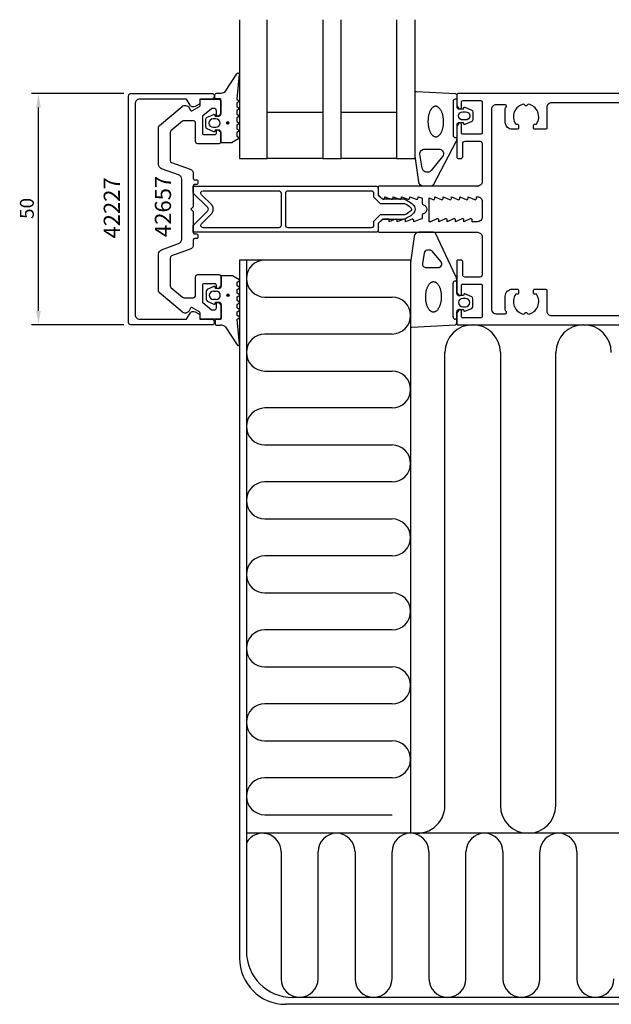
# Model space of a CAD drawing. Extents: x -220 to 41, y -126 to 130.
# Drawn here: x -220 to -92, y -82 to 130 of the extents above; entities that cross this region are included whole.
import ezdxf

# ---------------------------------------------------------------- set-up
doc = ezdxf.new("R2010")
doc.units = 0
doc.header["$LTSCALE"] = 4
doc.layers.get('0').update_dxf_attribs({"linetype": 'CONTINUOUS'})
doc.layers.get('DEFPOINTS').update_dxf_attribs({"linetype": 'CONTINUOUS'})
for name, color, linetype in [('SAPA_ARTIKELNR', 4, 'CONTINUOUS'), ('SAPA_FOGBAND', 2, 'CONTINUOUS'), ('SAPA_FYLLNING', 4, 'CONTINUOUS'), ('SAPA_GLAS', 4, 'CONTINUOUS'), ('SAPA_MATT', 1, 'CONTINUOUS'), ('SAPA_PROFIL', 7, 'CONTINUOUS')]:
    doc.layers.add(name, color=color, linetype=linetype)
doc.styles.add('ISO', font='txt')
doc.dimstyles.get("Standard").update_dxf_attribs({"dimtxt": 2.5, "dimasz": 2.5, "dimexe": 1.25, "dimexo": 0.625, "dimtad": 1, "dimcen": 2.5, "dimazin": 3, "dimtfac": 1, "dimtmove": 0, "dimatfit": 3})

# ---------------------------------------------------------------- blocks, each defined once
blk = doc.blocks.new('*U33')
at = {"layer": 'SAPA_FOGBAND', "linetype": 'CONTINUOUS'}
for p, q in [((-174.65, 71.05), (-174.72, 70.87)), ((-174.72, 70.87), (-174.65, 70.69)), ((-174.47, 71.13), (-174.65, 71.05)), ((-174.47, 70.62), (-174.65, 70.69)), ((-174.29, 71.05), (-174.47, 71.13)), ((-174.29, 70.69), (-174.47, 70.62)), ((-174.29, 71.05), (-174.21, 70.87)), ((-174.21, 70.87), (-174.29, 70.69))]:
    blk.add_line(p, q, dxfattribs=at)
for points in [[(-174.65, 71.05), (-174.72, 70.87), (-174.21, 70.87)], [(-174.72, 70.87), (-174.65, 70.69), (-174.29, 70.69)], [(-174.47, 71.13), (-174.65, 71.05), (-174.29, 71.05)]]:
    blk.add_solid(points, dxfattribs=at)
at = {"layer": 'SAPA_FOGBAND', "linetype": 'CONTINUOUS', "extrusion": (0, 0, -1)}
for points in [[(174.72, 70.87), (174.21, 70.87), (174.29, 70.69)], [(174.65, 71.05), (174.29, 71.05), (174.21, 70.87)], [(174.65, 70.69), (174.29, 70.69), (174.47, 70.62)]]:
    blk.add_solid(points, dxfattribs=at)
blk = doc.blocks.new('*U39')
at = {"layer": 'SAPA_ARTIKELNR', "style": 'ISO'}
blk.add_text('42657', height=3.5, rotation=90, dxfattribs=at).set_placement((-186.81, 83.48))
blk = doc.blocks.new('*U40')
at = {"layer": 'SAPA_ARTIKELNR', "style": 'ISO'}
blk.add_text('42227', height=3.5, rotation=90, dxfattribs=at).set_placement((-197.87, 83.15))
blk = doc.blocks.new('*U62')
at = {"layer": 'SAPA_FOGBAND', "linetype": 'CONTINUOUS'}
for p, q in [((-174.71, 108.31), (-174.78, 108.13)), ((-174.78, 108.13), (-174.71, 107.95)), ((-174.53, 108.38), (-174.71, 108.31)), ((-174.53, 107.87), (-174.71, 107.95)), ((-174.35, 108.31), (-174.53, 108.38)), ((-174.35, 107.95), (-174.53, 107.87)), ((-174.35, 108.31), (-174.27, 108.13)), ((-174.27, 108.13), (-174.35, 107.95))]:
    blk.add_line(p, q, dxfattribs=at)
for points in [[(-174.71, 108.31), (-174.78, 108.13), (-174.27, 108.13)], [(-174.78, 108.13), (-174.71, 107.95), (-174.35, 107.95)], [(-174.53, 108.38), (-174.71, 108.31), (-174.35, 108.31)]]:
    blk.add_solid(points, dxfattribs=at)
at = {"layer": 'SAPA_FOGBAND', "linetype": 'CONTINUOUS', "extrusion": (0, 0, -1)}
for points in [[(174.78, 108.13), (174.27, 108.13), (174.35, 107.95)], [(174.71, 108.31), (174.35, 108.31), (174.27, 108.13)], [(174.71, 107.95), (174.35, 107.95), (174.53, 107.87)]]:
    blk.add_solid(points, dxfattribs=at)
blk = doc.blocks.new('*U63')
at = {"layer": 'SAPA_MATT', "color": 2, "style": 'ISO'}
blk.add_text('50', height=3, rotation=90, dxfattribs=at).set_placement((-216.49, 87.4))
blk = doc.blocks.new('*D31')
at = {"layer": 'DEFPOINTS', "color": 0}
for p in [(-215.49, 114.5), (-195.5, 114.5), (-195.5, 64.5)]:
    blk.add_point(p, dxfattribs=at)
at = {"layer": 'SAPA_MATT'}
for p, q in [((-197, 114.5), (-216.99, 114.5)), ((-215.49, 67.5), (-215.49, 111.5)), ((-197, 64.5), (-216.99, 64.5))]:
    blk.add_line(p, q, dxfattribs=at)
for points in [[(-215.99, 111.5), (-214.99, 111.5), (-215.49, 114.5)], [(-215.99, 67.5), (-214.99, 67.5), (-215.49, 64.5)]]:
    blk.add_solid(points, dxfattribs=at)
blk.add_blockref('*U63', (0, 0))

msp = doc.modelspace()

# ---------------------------------------------------------------- linework, layer by layer
at = {"layer": 'SAPA_FOGBAND'}
for p, q in [((-134.223, 83.609), (-135, 78.004)), ((-129.999, 84.5), (-133.229, 84.5)), ((-125.208, 74.937), (-129.603, 84.305)), ((-132.061, 79.978), (-132.43, 77.727)), ((-130.84, 80.647), (-131.316, 80.647)), ((-128.39, 78.104), (-130.246, 80.355)), ((-135, 78.004), (-135, 64.299)), ((-131.685, 76.896), (-128.984, 76.896)), ((-175.94, 74.923), (-175.94, 72.873)), ((-173.604, 75.123), (-175.74, 75.123)), ((-172.118, 74.296), (-173.504, 75.096)), ((-177.516, 72.752), (-178.962, 72.132)), ((-177.166, 72.373), (-177.234, 72.625)), ((-172.531, 73.712), (-172.118, 73.95)), ((-172.531, 72.934), (-172.531, 73.712)), ((-172.118, 72.696), (-172.531, 72.934)), ((-125.8, 66.199), (-125.8, 73.499)), ((-125.3, 73.999), (-125, 73.999)), ((-125, 71.299), (-125, 74.327)), ((-179.24, 71.684), (-179.24, 70.062)), ((-177.64, 71.773), (-177.04, 71.773)), ((-176.44, 72.373), (-177.166, 72.373)), ((-172.531, 72.112), (-172.118, 72.35)), ((-172.531, 71.334), (-172.531, 72.112)), ((-172.118, 71.096), (-172.531, 71.334)), ((-172.531, 70.512), (-172.118, 70.75)), ((-172.531, 69.734), (-172.531, 70.512)), ((-123.559, 70.799), (-124.5, 70.799)), ((-123.491, 71.05), (-123.559, 70.799)), ((-121.763, 70.558), (-123.209, 71.178)), ((-178.962, 69.614), (-177.516, 68.994)), ((-177.04, 69.973), (-177.64, 69.973)), ((-177.234, 69.121), (-177.166, 69.373)), ((-177.166, 69.373), (-176.44, 69.373)), ((-175.94, 68.873), (-175.94, 65.823)), ((-172.118, 69.496), (-172.531, 69.734)), ((-172.531, 68.912), (-172.118, 69.15)), ((-172.531, 68.134), (-172.531, 68.912)), ((-123.085, 70.199), (-123.685, 70.199)), ((-123.685, 68.399), (-123.085, 68.399)), ((-121.485, 68.487), (-121.485, 70.11)), ((-172.118, 67.896), (-172.531, 68.134)), ((-172.531, 67.312), (-172.118, 67.55)), ((-172.531, 66.534), (-172.531, 67.312)), ((-172.118, 66.296), (-172.531, 66.534)), ((-125, 64.787), (-125, 67.299)), ((-124.5, 67.799), (-123.559, 67.799)), ((-123.559, 67.799), (-123.491, 67.547)), ((-123.209, 67.42), (-121.763, 68.04)), ((-177.24, 65.423), (-177.24, 64.723)), ((-176.14, 65.623), (-177.04, 65.623)), ((-176.94, 64.423), (-176.129, 64.423)), ((-175.129, 64.155), (-172.494, 60.184)), ((-172.53, 65.712), (-172.118, 65.95)), ((-171.976, 60.287), (-172.53, 65.712)), ((-172.53, 65.712), (-172.53, 65.712)), ((-134.688, 63.999), (-125.288, 64.487)), ((-125, 65.699), (-125.3, 65.699))]:
    msp.add_line(p, q, dxfattribs=at)
for points in [[(-173.664, 103.879), (-175.8, 103.879, -0.4142136), (-176, 104.079), (-176, 106.129, 0.4142136), (-176.5, 106.629), (-177.227, 106.629), (-177.294, 106.378, -0.4740572), (-177.577, 106.25), (-179.023, 106.87, -0.2846004), (-179.3, 107.318), (-179.3, 108.941, -0.2846004), (-179.023, 109.388), (-177.577, 110.008, -0.4740572), (-177.294, 109.881), (-177.227, 109.629), (-176.5, 109.629, 0.4142136), (-176, 110.129), (-176, 113.179, 0.4142136), (-176.2, 113.379), (-177.1, 113.379, -0.4142136), (-177.3, 113.579), (-177.3, 114.279, -0.4142136), (-177, 114.579), (-176.189, 114.579, 0.1316525), (-175.189, 114.847), (-172.554, 118.818, -0.8769765), (-172.037, 118.715), (-172.591, 113.29, 0.1353186), (-172.591, 113.29), (-172.179, 113.053, -0.5773503), (-172.179, 112.706), (-172.591, 112.468), (-172.591, 111.691), (-172.179, 111.453, -0.5773503), (-172.179, 111.106), (-172.591, 110.868), (-172.591, 110.091), (-172.179, 109.853, -0.5773503), (-172.179, 109.506), (-172.591, 109.268), (-172.591, 108.491), (-172.179, 108.253, -0.5773503), (-172.179, 107.906), (-172.591, 107.668), (-172.591, 106.891), (-172.179, 106.653, -0.5773503), (-172.179, 106.306), (-172.591, 106.068), (-172.591, 105.291), (-172.179, 105.053, -0.5773503), (-172.179, 104.706), (-173.564, 103.906, -0.1316525)], [(-123.491, 111.453, -0.4740572), (-123.209, 111.58), (-121.763, 110.96, -0.2846004), (-121.485, 110.513), (-121.485, 108.89, -0.2846004), (-121.763, 108.442), (-123.209, 107.822, -0.4740572), (-123.491, 107.95), (-123.559, 108.201), (-124.5, 108.201, 0.4142136), (-125, 107.701), (-125, 104.673, -0.1657206), (-125.208, 104.063), (-130.103, 94.695, -0.2325312), (-130.499, 94.5), (-132.229, 94.5, -0.3826682), (-133.223, 95.391), (-134, 100.996), (-134, 114.701, -0.4257918), (-133.688, 115.001), (-125.288, 114.513, -0.4027294), (-125, 114.213), (-125, 111.701, 0.4142136), (-124.5, 111.201), (-123.559, 111.201)], [(-177.1, 107.229, 1), (-177.1, 109.029), (-177.7, 109.029, 1), (-177.7, 107.229)], [(-123.085, 108.801), (-123.685, 108.801, -1), (-123.685, 110.601), (-123.085, 110.601, -1)], [(-132.453, 98.391), (-132.945, 101.393, -0.4464786), (-131.951, 102.501), (-128.85, 102.501, -0.622677), (-128.058, 100.891), (-130.533, 97.889, -0.6488457), (-132.453, 98.391), (-132.453, 98.391, -0.7183425)]]:
    msp.add_lwpolyline(points, format="xyb", close=True, dxfattribs=at)
msp.add_lwpolyline([(-125, 113.301), (-125.3, 113.301, 0.4142136), (-125.8, 112.801), (-125.8, 105.501, 0.4142136), (-125.3, 105.001), (-125, 105.001)], format="xyb", dxfattribs=at)
for points in [[(-129.562, 111.765, 0), (-129.645, 111.76, 0), (-129.727, 111.747, 0), (-129.809, 111.726, 0), (-129.89, 111.698, 0), (-129.971, 111.662, 0), (-130.05, 111.618, 0), (-130.128, 111.566, 0), (-130.205, 111.507, 0), (-130.28, 111.441, 0), (-130.353, 111.367, 0), (-130.425, 111.287, 0), (-130.494, 111.199, 0), (-130.561, 111.105, 0), (-130.625, 111.005, 0), (-130.687, 110.899, 0), (-130.746, 110.787, 0), (-130.801, 110.669, 0), (-130.854, 110.546, 0), (-130.904, 110.418, 0), (-130.95, 110.285, 0), (-130.993, 110.148, 0), (-131.033, 110.006, 0), (-131.069, 109.861, 0), (-131.101, 109.713, 0), (-131.129, 109.562, 0), (-131.153, 109.408, 0), (-131.174, 109.251, 0), (-131.191, 109.093, 0), (-131.203, 108.934, 0), (-131.212, 108.773, 0), (-131.216, 108.611, 0), (-131.217, 108.45, 0), (-131.213, 108.288, 0), (-131.205, 108.126, 0), (-131.194, 107.966, 0), (-131.178, 107.806, 0), (-131.158, 107.649, 0), (-131.134, 107.493, 0), (-131.107, 107.339, 0), (-131.076, 107.189, 0), (-131.041, 107.041, 0), (-131.002, 106.897, 0), (-130.96, 106.756, 0), (-130.914, 106.62, 0), (-130.865, 106.488, 0), (-130.813, 106.361, 0), (-130.757, 106.239, 0), (-130.699, 106.122, 0), (-130.638, 106.011, 0), (-130.574, 105.906, 0), (-130.508, 105.807, 0), (-130.439, 105.715, 0), (-130.368, 105.629, 0), (-130.296, 105.55, 0), (-130.221, 105.478, 0), (-130.144, 105.413, 0), (-130.067, 105.355, 0), (-129.987, 105.305, 0), (-129.907, 105.263, 0), (-129.826, 105.228, 0), (-129.744, 105.201, 0), (-129.662, 105.182, 0), (-129.579, 105.171, 0), (-129.496, 105.168, 0), (-129.413, 105.173, 0), (-129.331, 105.186, 0), (-129.249, 105.206, 0), (-129.168, 105.235, 0), (-129.087, 105.271, 0), (-129.008, 105.315, 0), (-128.93, 105.366, 0), (-128.853, 105.426, 0), (-128.778, 105.492, 0), (-128.705, 105.565, 0), (-128.633, 105.646, 0), (-128.564, 105.733, 0), (-128.497, 105.827, 0), (-128.433, 105.927, 0), (-128.371, 106.034, 0), (-128.312, 106.146, 0), (-128.257, 106.264, 0), (-128.204, 106.387, 0), (-128.154, 106.515, 0), (-128.108, 106.648, 0), (-128.065, 106.785, 0), (-128.025, 106.926, 0), (-127.989, 107.071, 0), (-127.957, 107.22, 0), (-127.929, 107.371, 0), (-127.905, 107.525, 0), (-127.884, 107.681, 0), (-127.867, 107.839, 0), (-127.855, 107.999, 0), (-127.846, 108.16, 0), (-127.842, 108.321, 0), (-127.841, 108.483, 0), (-127.845, 108.645, 0), (-127.853, 108.806, 0), (-127.864, 108.967, 0), (-127.88, 109.126, 0), (-127.9, 109.284, 0), (-127.924, 109.44, 0), (-127.951, 109.593, 0), (-127.982, 109.744, 0), (-128.017, 109.892, 0), (-128.056, 110.036, 0), (-128.098, 110.176, 0), (-128.144, 110.313, 0), (-128.193, 110.445, 0), (-128.245, 110.572, 0), (-128.301, 110.694, 0), (-128.359, 110.81, 0), (-128.42, 110.921, 0), (-128.484, 111.027, 0), (-128.55, 111.126, 0), (-128.619, 111.218, 0), (-128.69, 111.304, 0), (-128.762, 111.383, 0), (-128.837, 111.455, 0), (-128.914, 111.52, 0), (-128.991, 111.577, 0), (-129.071, 111.627, 0), (-129.151, 111.67, 0), (-129.232, 111.704, 0), (-129.314, 111.731, 0), (-129.396, 111.75, 0), (-129.479, 111.761, 0), (-129.562, 111.765, 0)], [(-130.062, 67.235, 0), (-130.145, 67.24, 0), (-130.227, 67.253, 0), (-130.309, 67.274, 0), (-130.39, 67.302, 0), (-130.471, 67.338, 0), (-130.55, 67.382, 0), (-130.628, 67.434, 0), (-130.705, 67.493, 0), (-130.78, 67.559, 0), (-130.853, 67.633, 0), (-130.925, 67.713, 0), (-130.994, 67.801, 0), (-131.061, 67.894, 0), (-131.125, 67.995, 0), (-131.187, 68.101, 0), (-131.246, 68.213, 0), (-131.301, 68.331, 0), (-131.354, 68.454, 0), (-131.404, 68.582, 0), (-131.45, 68.715, 0), (-131.493, 68.853, 0), (-131.533, 68.994, 0), (-131.569, 69.139, 0), (-131.601, 69.287, 0), (-131.629, 69.438, 0), (-131.653, 69.592, 0), (-131.674, 69.749, 0), (-131.691, 69.907, 0), (-131.703, 70.066, 0), (-131.712, 70.227, 0), (-131.716, 70.389, 0), (-131.717, 70.55, 0), (-131.713, 70.712, 0), (-131.705, 70.874, 0), (-131.694, 71.034, 0), (-131.678, 71.194, 0), (-131.658, 71.351, 0), (-131.634, 71.507, 0), (-131.607, 71.661, 0), (-131.576, 71.811, 0), (-131.541, 71.959, 0), (-131.502, 72.103, 0), (-131.46, 72.244, 0), (-131.414, 72.38, 0), (-131.365, 72.512, 0), (-131.313, 72.639, 0), (-131.257, 72.761, 0), (-131.199, 72.878, 0), (-131.138, 72.989, 0), (-131.074, 73.094, 0), (-131.008, 73.193, 0), (-130.939, 73.285, 0), (-130.868, 73.371, 0), (-130.796, 73.45, 0), (-130.721, 73.522, 0), (-130.644, 73.587, 0), (-130.567, 73.645, 0), (-130.487, 73.695, 0), (-130.407, 73.737, 0), (-130.326, 73.772, 0), (-130.244, 73.799, 0), (-130.162, 73.818, 0), (-130.079, 73.829, 0), (-129.996, 73.832, 0), (-129.913, 73.827, 0), (-129.831, 73.814, 0), (-129.749, 73.794, 0), (-129.668, 73.765, 0), (-129.587, 73.729, 0), (-129.508, 73.685, 0), (-129.43, 73.633, 0), (-129.353, 73.575, 0), (-129.278, 73.508, 0), (-129.205, 73.435, 0), (-129.133, 73.354, 0), (-129.064, 73.267, 0), (-128.997, 73.173, 0), (-128.933, 73.073, 0), (-128.871, 72.966, 0), (-128.812, 72.854, 0), (-128.757, 72.736, 0), (-128.704, 72.613, 0), (-128.654, 72.485, 0), (-128.608, 72.352, 0), (-128.565, 72.215, 0), (-128.525, 72.074, 0), (-128.489, 71.929, 0), (-128.457, 71.78, 0), (-128.429, 71.629, 0), (-128.405, 71.475, 0), (-128.384, 71.319, 0), (-128.367, 71.161, 0), (-128.355, 71.001, 0), (-128.346, 70.84, 0), (-128.342, 70.679, 0), (-128.341, 70.517, 0), (-128.345, 70.355, 0), (-128.353, 70.194, 0), (-128.364, 70.033, 0), (-128.38, 69.874, 0), (-128.4, 69.716, 0), (-128.424, 69.56, 0), (-128.451, 69.407, 0), (-128.482, 69.256, 0), (-128.517, 69.108, 0), (-128.556, 68.964, 0), (-128.598, 68.824, 0), (-128.644, 68.687, 0), (-128.693, 68.555, 0), (-128.745, 68.428, 0), (-128.801, 68.306, 0), (-128.859, 68.19, 0), (-128.92, 68.079, 0), (-128.984, 67.973, 0), (-129.05, 67.874, 0), (-129.119, 67.782, 0), (-129.19, 67.696, 0), (-129.262, 67.617, 0), (-129.337, 67.545, 0), (-129.414, 67.48, 0), (-129.491, 67.423, 0), (-129.571, 67.373, 0), (-129.651, 67.33, 0), (-129.732, 67.296, 0), (-129.814, 67.269, 0), (-129.896, 67.25, 0), (-129.979, 67.239, 0), (-130.062, 67.235, 0)]]:
    msp.add_polyline3d(points, dxfattribs=at)
for centre in [(-174.528, 108.129), (-174.468, 70.873)]:
    msp.add_circle(centre, 0.255, dxfattribs=at)
for centre, radius, start, end in [((-133.229, 83.5), 1, 90, 173.76104), ((-129.999, 84), 0.5, 37.63829, 90), ((-131.316, 79.897), 0.75, 90, 173.76104), ((-130.84, 79.897), 0.75, 37.63829, 90), ((-131.685, 77.646), 0.75, 173.76104, 270), ((-128.984, 77.646), 0.75, 270, 37.63829), ((-175.74, 74.923), 0.2, 90, 180), ((-173.604, 74.923), 0.2, 60, 90), ((-126, 74.327), 1, 0, 37.63829), ((-177.427, 72.573), 0.2, 15, 116.45451), ((-176.44, 72.873), 0.5, 270, 0), ((-172.218, 74.123), 0.2, 300, 60), ((-172.218, 72.523), 0.2, 300, 60), ((-125.3, 73.499), 0.5, 90, 180), ((-178.74, 71.684), 0.5, 116.45451, 180), ((-177.64, 70.873), 0.9, 90, 270), ((-177.04, 70.873), 0.9, 270, 90), ((-172.218, 70.923), 0.2, 300, 60), ((-124.5, 71.299), 0.5, 180, 270), ((-123.298, 70.999), 0.2, 63.54549, 165), ((-121.985, 70.11), 0.5, 0, 63.54549), ((-178.74, 70.062), 0.5, 180, 243.54549), ((-177.427, 69.173), 0.2, 243.54549, 345), ((-176.44, 68.873), 0.5, 0, 90), ((-172.218, 69.323), 0.2, 300, 60), ((-123.685, 69.299), 0.9, 90, 270), ((-123.085, 69.299), 0.9, 270, 90), ((-121.985, 68.487), 0.5, 296.45451, 0), ((-172.218, 67.723), 0.2, 300, 60), ((-172.218, 66.123), 0.2, 300, 60), ((-125.3, 66.199), 0.5, 180, 270), ((-124.5, 67.299), 0.5, 90, 180), ((-123.298, 67.599), 0.2, 195, 296.45451), ((-177.04, 65.423), 0.2, 90, 180), ((-176.94, 64.723), 0.3, 180, 270), ((-176.14, 65.823), 0.2, 270, 0), ((-176.129, 62.423), 2, 60, 90), ((-134.7, 64.299), 0.3, 180, 272.25562), ((-125.3, 64.787), 0.3, 272.25562, 360), ((-172.242, 60.27), 0.266, 198.75, 3.75)]:
    msp.add_arc(centre, radius, start, end, dxfattribs=at)
at = {"layer": 'SAPA_FYLLNING'}
for p, q in [((-135, 78.5), (-172, 78.5)), ((-172, 78.5), (-172, -72.5)), ((-170.5, 78.5), (-170.5, -71)), ((-135, 78.5), (-135, -45.5)), ((-166.5, 70.5), (-139, 70.5)), ((-139, 62.5), (-166.5, 62.5)), ((-127.555, -39.5), (-127.555, 58.5)), ((-115.555, 58.5), (-115.555, -39.5)), ((-103.555, -39.5), (-103.555, 58.5)), ((-166.5, 54.5), (-139, 54.5)), ((-139, 46.5), (-166.5, 46.5)), ((-166.5, 38.5), (-139, 38.5)), ((-139, 30.5), (-166.5, 30.5)), ((-166.5, 22.5), (-139, 22.5)), ((-139, 14.5), (-166.5, 14.5)), ((-166.5, 6.5), (-139, 6.5)), ((-139, -1.5), (-166.5, -1.5)), ((-166.5, -9.5), (-139, -9.5)), ((-139, -17.5), (-166.5, -17.5)), ((-166.5, -25.5), (-139, -25.5)), ((-139, -33.5), (-166.5, -33.5)), ((-166.5, -41.5), (-139, -41.5)), ((-11, -45.5), (-170.5, -45.5)), ((-163, -49.5), (-163, -77)), ((-155, -77), (-155, -49.5)), ((-147, -49.5), (-147, -77)), ((-139, -77), (-139, -49.5)), ((-131, -49.5), (-131, -77)), ((-123, -77), (-123, -49.5)), ((-115, -49.5), (-115, -77)), ((-107, -77), (-107, -49.5)), ((-99, -49.5), (-99, -77)), ((-11, -82.5), (-162, -82.5)), ((-11, -81), (-160.5, -81)), ((-11, -82.5), (-155.5, -82.5))]:
    msp.add_line(p, q, dxfattribs=at)
for centre, radius, start, end in [((-166.5, 74.5), 4, 90, 270), ((-139, 66.5), 4, 270, 90), ((-121.555, 58.5), 6, 0, 180), ((-97.555, 58.5), 6, 0, 180), ((-166.5, 58.5), 4, 90, 270), ((-139, 50.5), 4, 270, 90), ((-166.5, 42.5), 4, 90, 270), ((-139, 34.5), 4, 270, 90), ((-166.5, 26.5), 4, 90, 270), ((-139, 18.5), 4, 270, 90), ((-166.5, 10.5), 4, 90, 270), ((-139, 2.5), 4, 270, 90), ((-166.5, -5.5), 4, 90, 270), ((-139, -13.5), 4, 270, 90), ((-166.5, -21.5), 4, 90, 270), ((-139, -29.5), 4, 270, 90), ((-166.5, -37.5), 4, 90, 270), ((-133.555, -39.5), 6, 256.06305, 0), ((-109.555, -39.5), 6, 180, 0), ((-167, -49.5), 4, 0, 151.04498), ((-151, -49.5), 4, 0, 180), ((-135, -49.5), 4, 0, 180), ((-119, -49.5), 4, 0, 180), ((-103, -49.5), 4, 0, 180), ((-160.5, -71), 10, 180, 270), ((-162, -72.5), 10, 180, 270), ((-159, -77), 4, 180, 0), ((-143, -77), 4, 180, 0), ((-127, -77), 4, 180, 0), ((-111, -77), 4, 180, 0), ((-95, -77), 4, 180, 0)]:
    msp.add_arc(centre, radius, start, end, dxfattribs=at)
at = {"layer": 'SAPA_GLAS'}
for points in [[(-172, 130.5), (-172, 100.5), (-166, 100.5), (-166, 130.5)], [(-154, 130.5), (-154, 100.5), (-150, 100.5), (-150, 130.5)], [(-138, 130.5), (-138, 100.5), (-134, 100.5), (-134, 130.5)], [(-166, 110.5), (-154, 110.5), (-154, 100.5), (-166, 100.5), (-166, 110.5)], [(-150, 110.5), (-138, 110.5), (-138, 100.5), (-150, 100.5), (-150, 110.5)]]:
    msp.add_lwpolyline(points, dxfattribs=at)
at = {"layer": 'SAPA_PROFIL'}
for points in [[(-180.598, 66.7), (-180.598, 65.7), (-177.998, 65.7, -0.4142136), (-177.498, 65.2), (-177.498, 64.8, -0.4142136), (-177.798, 64.5), (-195.5, 64.5, -0.4142136), (-196, 65), (-196, 114, -0.4142136), (-195.5, 114.5), (-177.798, 114.5, -0.4142136), (-177.498, 114.2), (-177.498, 113.8, -0.4142136), (-177.998, 113.3), (-180.598, 113.3), (-180.598, 112.3), (-181.603, 111.72, -0.4155393), (-182.697, 112.016), (-183.438, 113.3), (-193.6, 113.3, 0.4142136), (-194.6, 112.3), (-194.6, 66.7, 0.4142136), (-193.6, 65.7), (-183.438, 65.7), (-182.697, 66.984, -0.4155393), (-181.603, 67.28)], [(-176, 110.35, -0.1989124), (-176.088, 110.138), (-176.488, 109.738, -0.6681786), (-177, 109.95), (-177, 110.8, 0.4142136), (-177.5, 111.3), (-177.891, 111.3, 0.176327), (-178.084, 111.23), (-179.893, 109.712, 0.2216947), (-180, 109.482), (-180, 105.95, 0.4142136), (-179.7, 105.65), (-177.3, 105.65, 0.4142136), (-177, 105.95), (-177, 106.35, -0.6681786), (-176.488, 106.562), (-176.088, 106.162, -0.1989124), (-176, 105.95), (-176, 104.15, -0.4142136), (-176.5, 103.65), (-181, 103.65, -0.4142136), (-181.5, 104.15), (-181.5, 108.15, 0.4142136), (-182, 108.65), (-184.017, 108.65, 0.176327), (-184.338, 108.533), (-186.821, 106.45, 0.2216947), (-187, 106.066), (-187, 100.069, 0.3152988), (-186.671, 99.599), (-182.658, 98.138, -0.3152988), (-182, 97.198), (-182, 96.15, 0.4142136), (-181.7, 95.85), (-181.3, 95.85, -0.4142136), (-181, 95.55), (-181, 95.15, -0.4142136), (-181.3, 94.85), (-181.7, 94.85, 0.4142136), (-182, 94.55), (-182, 90.124, -0.1989124), (-182.088, 89.912), (-182.5, 89.5), (-182.088, 89.088, -0.1989124), (-182, 88.876), (-182, 84.45, 0.4142136), (-181.7, 84.15), (-181.3, 84.15, -0.4142136), (-181, 83.85), (-181, 83.45, -0.4142136), (-181.3, 83.15), (-181.7, 83.15, 0.4142136), (-182, 82.85), (-182, 81.802, -0.3152988), (-182.658, 80.862), (-186.671, 79.401, 0.3152988), (-187, 78.931), (-187, 72.934, 0.2216947), (-186.821, 72.55), (-184.338, 70.467, 0.176327), (-184.017, 70.35), (-182, 70.35, 0.4142136), (-181.5, 70.85), (-181.5, 74.85, -0.4142136), (-181, 75.35), (-176.5, 75.35, -0.4142136), (-176, 74.85), (-176, 73.05, -0.1989124), (-176.088, 72.838), (-176.488, 72.438, -0.6681786), (-177, 72.65), (-177, 73.05, 0.4142136), (-177.3, 73.35), (-179.7, 73.35, 0.4142136), (-180, 73.05), (-180, 69.518, 0.2216947), (-179.893, 69.288), (-178.084, 67.77, 0.176327), (-177.891, 67.7), (-177.5, 67.7, 0.4142136), (-177, 68.2), (-177, 69.05, -0.6681786), (-176.488, 69.262), (-176.088, 68.862, -0.1989124), (-176, 68.65), (-176, 66.2, -0.4142136), (-176.5, 65.7), (-180.2, 65.7, -0.4142136), (-180.5, 66), (-180.5, 67.027, 0.2679492), (-180.65, 67.287), (-182.187, 68.174, 0.4142136), (-182.597, 68.064), (-182.904, 67.532, -0.4663077), (-184.413, 67.266), (-189.321, 71.385, -0.2216947), (-189.5, 71.768), (-189.5, 79.8, -0.3152988), (-188.842, 80.739), (-185.158, 82.08, 0.3152988), (-184.5, 83.02), (-184.5, 95.98, 0.3152988), (-185.158, 96.92), (-188.842, 98.261, -0.3152988), (-189.5, 99.2), (-189.5, 107.232, -0.2216947), (-189.321, 107.615), (-184.413, 111.734, -0.4663077), (-182.904, 111.468), (-182.597, 110.936, 0.4142136), (-182.187, 110.826), (-180.65, 111.713, 0.2679492), (-180.5, 111.973), (-180.5, 113, -0.4142136), (-180.2, 113.3), (-176.5, 113.3, -0.4142136), (-176, 112.8)], [(-122.55, 92.2), (-121.174, 91.577, 0.5450208), (-120.75, 91.85), (-120.75, 92.2), (-120.5, 92.2, -0.4142136), (-119.5, 91.2), (-119.5, 87.8, -0.4142136), (-120.5, 86.8), (-121.65, 86.8), (-121.65, 87.15, 0.5450201), (-122.074, 87.423), (-123.45, 86.8), (-123.45, 87.15, 0.5450201), (-123.874, 87.423), (-125.25, 86.8), (-125.25, 87.15, 0.5450201), (-125.674, 87.423), (-127.05, 86.8), (-127.05, 87.15, 0.5450201), (-127.474, 87.423), (-128.85, 86.8), (-128.85, 87.15, 0.5450201), (-129.274, 87.423), (-130.65, 86.8), (-130.95, 86.8), (-130.95, 91.928), (-130.174, 91.577, 0.5450208), (-129.75, 91.85), (-129.75, 92.2), (-128.374, 91.577, 0.5450205), (-127.95, 91.85), (-127.95, 92.2), (-126.574, 91.577, 0.5450208), (-126.15, 91.85), (-126.15, 92.2), (-124.774, 91.577, 0.5450208), (-124.35, 91.85), (-124.35, 92.2), (-122.974, 91.577, 0.5450208), (-122.55, 91.85)]]:
    msp.add_lwpolyline(points, format="xyb", close=True, dxfattribs=at)
for points in [[(-25.5, 114.5), (-124.7, 114.5, 0.4142136), (-125, 114.2), (-125, 111.9), (-124.535, 111.314, 0.7105995), (-124, 111.5), (-124, 112.7, -0.4142136), (-123.7, 113), (-119.8, 113, -0.4142136), (-119.5, 112.7), (-119.5, 106, -0.4142136), (-119.8, 105.7), (-123.7, 105.7, -0.4142136), (-124, 106), (-124, 107.9, 0.7105995), (-124.535, 108.086), (-125, 107.5), (-125, 100.8, 0.4142136), (-124.7, 100.5), (-124, 100.5, 0.4142136), (-123.7, 100.8), (-123.7, 103.7, -0.4142136), (-123.2, 104.2), (-120, 104.2, -0.4142136), (-119.5, 103.7), (-119.5, 95.5, -0.4142136), (-120.5, 94.5), (-141.7, 94.5, 0.4142136), (-142, 94.2), (-142, 92.576), (-141.062, 91.738, 0.6681786), (-140.55, 91.95), (-140.55, 92.2), (-139.174, 91.677, 0.5450208), (-138.75, 91.95), (-138.75, 92.2), (-137.374, 91.677, 0.5450208), (-136.95, 91.95), (-136.95, 92.2), (-135.574, 91.677, 0.5450208), (-135.15, 91.95), (-135.15, 92.2), (-133.774, 91.677, 0.5450208), (-133.35, 91.95), (-133.35, 92.2), (-132.626, 91.972, -0.2945485), (-132.45, 91.699), (-132.45, 90.764, 0.3475955), (-132.22, 90.472, -0.7905229), (-132.219, 88.526, 0.3476066), (-132.45, 88.234), (-132.45, 87.65, -0.4102318), (-132.746, 87.35, 0.0712587), (-132.83, 87.337), (-134.25, 86.8), (-134.25, 87.05, 0.5450201), (-134.674, 87.323), (-136.05, 86.8), (-136.05, 87.05, 0.5450201), (-136.474, 87.323), (-137.85, 86.8), (-137.85, 87.05, 0.5450201), (-138.274, 87.323), (-139.65, 86.8), (-139.65, 87.35), (-140.85, 87.35, 0.1989124), (-141.062, 87.262), (-142, 86.424), (-142, 84.8, 0.4142136), (-141.7, 84.5), (-120.5, 84.5, -0.4142136), (-119.5, 83.5), (-119.5, 75.3, -0.4142136), (-120, 74.8), (-123.2, 74.8, -0.4142136), (-123.7, 75.3), (-123.7, 78.2, 0.4142136), (-124, 78.5), (-124.7, 78.5, 0.4142136), (-125, 78.2), (-125, 71.5), (-124.535, 70.914, 0.7105995), (-124, 71.1), (-124, 73, -0.4142136), (-123.7, 73.3), (-119.8, 73.3, -0.4142136), (-119.5, 73), (-119.5, 66.3, -0.4142136), (-119.8, 66), (-123.7, 66, -0.4142136), (-124, 66.3), (-124, 67.5, 0.7105991), (-124.535, 67.686), (-125, 67.1), (-125, 64.8, 0.4142136), (-124.7, 64.5), (-25.5, 64.5, 0.4142136)], [(-69.5, 112.5), (-104.5, 112.5, 0.4142136), (-105.5, 111.5), (-105.5, 107.1, -0.4142136), (-105.8, 106.8), (-108.1, 106.8, -0.4142136), (-108.4, 107.1), (-108.4, 107.6, -0.4142136), (-108.1, 107.9), (-107.763, 107.9, 0.5535246), (-109.536, 112.211), (-109.823, 111.923, -0.4142136), (-110.177, 111.923), (-110.464, 112.211, 0.5535246), (-112.237, 107.9), (-111.9, 107.9, -0.4142136), (-111.6, 107.6), (-111.6, 107.1, -0.4142136), (-111.9, 106.8), (-113, 106.8, -0.4142136), (-114.5, 108.3), (-114.5, 111.28, -0.2679492), (-114.35, 111.54, 0.767327), (-114.5, 112.1), (-116.5, 112.1, 0.4142138), (-117.5, 111.1), (-117.5, 67.9, 0.414214), (-116.5, 66.9), (-114.5, 66.9, 0.767327), (-114.35, 67.46, -0.2679492), (-114.5, 67.72), (-114.5, 70.7, -0.4142136), (-113, 72.2), (-111.9, 72.2, -0.4142136), (-111.6, 71.9), (-111.6, 71.4, -0.4142136), (-111.9, 71.1), (-112.237, 71.1, 0.5535246), (-110.464, 66.789), (-110.177, 67.077, -0.4142136), (-109.823, 67.077), (-109.536, 66.789, 0.5535246), (-107.763, 71.1), (-108.1, 71.1, -0.4142136), (-108.4, 71.4), (-108.4, 71.9, -0.4142136), (-108.1, 72.2), (-105.8, 72.2, -0.4142136), (-105.5, 71.9), (-105.5, 67.5, 0.4142136), (-104.5, 66.5), (-69.5, 66.5, 0.767327)]]:
    msp.add_lwpolyline(points, format="xyb", dxfattribs=at)
at = {"layer": 'SAPA_PROFIL', "color": 4}
for points in [[(-136.595, 87.25), (-141.15, 87.25), (-142, 86.4), (-142, 85, -0.4142136), (-142.5, 84.5), (-182, 84.5), (-182, 86), (-178.854, 89.146, 0.4142136), (-178.854, 89.854), (-182, 93), (-182, 94.5), (-142.5, 94.5, -0.4142136), (-142, 94), (-142, 92.6), (-141.15, 91.75), (-136.595, 91.75, -0.0912837), (-134.475, 90.531, -0.4609552), (-134.475, 88.469, -0.0912837)], [(-178, 88.586, 0.1989124), (-177.707, 89.293), (-177.707, 89.707, 0.1989124), (-178, 90.414), (-180.232, 92.646, -0.6681786), (-179.879, 93.5), (-163.5, 93.5, -0.4142136), (-163, 93), (-163, 86, -0.4142136), (-163.5, 85.5), (-179.879, 85.5, -0.6681786), (-180.232, 86.354)], [(-136.27, 88.25), (-141.564, 88.25), (-143, 86.814), (-143, 86, -0.4142136), (-143.5, 85.5), (-161.5, 85.5, -0.4142136), (-162, 86), (-162, 93, -0.4142136), (-161.5, 93.5), (-143.5, 93.5, -0.4142136), (-143, 93), (-143, 92.186), (-141.564, 90.75), (-136.27, 90.75, -0.0658313), (-134.964, 89.896, -0.3293016), (-134.881, 89.176, -0.07048)]]:
    msp.add_lwpolyline(points, format="xyb", close=True, dxfattribs=at)

# ---------------------------------------------------------------- block references
for name in ['*U40', '*U39']:
    msp.add_blockref(name, (0, 0))
at = {"layer": 'SAPA_FOGBAND', "linetype": 'CONTINUOUS'}
for name in ['*U62', '*U33']:
    msp.add_blockref(name, (0, 0), dxfattribs=at)

# ---------------------------------------------------------------- dimensions: what is measured, and where the dimension line sits
at = {"layer": 'SAPA_MATT'}
dim = msp.add_linear_dim(base=(-215.494, 114.5), p1=(-195.5, 64.5), p2=(-195.5, 114.5), angle=90, dimstyle='Standard', override={"dimscale": 1}, dxfattribs=at)
dim.commit()
dim.dimension.update_dxf_attribs({"geometry": '*D31', "text_midpoint": (-217.994, 89.5)})

doc.saveas('drawing.dxf')
